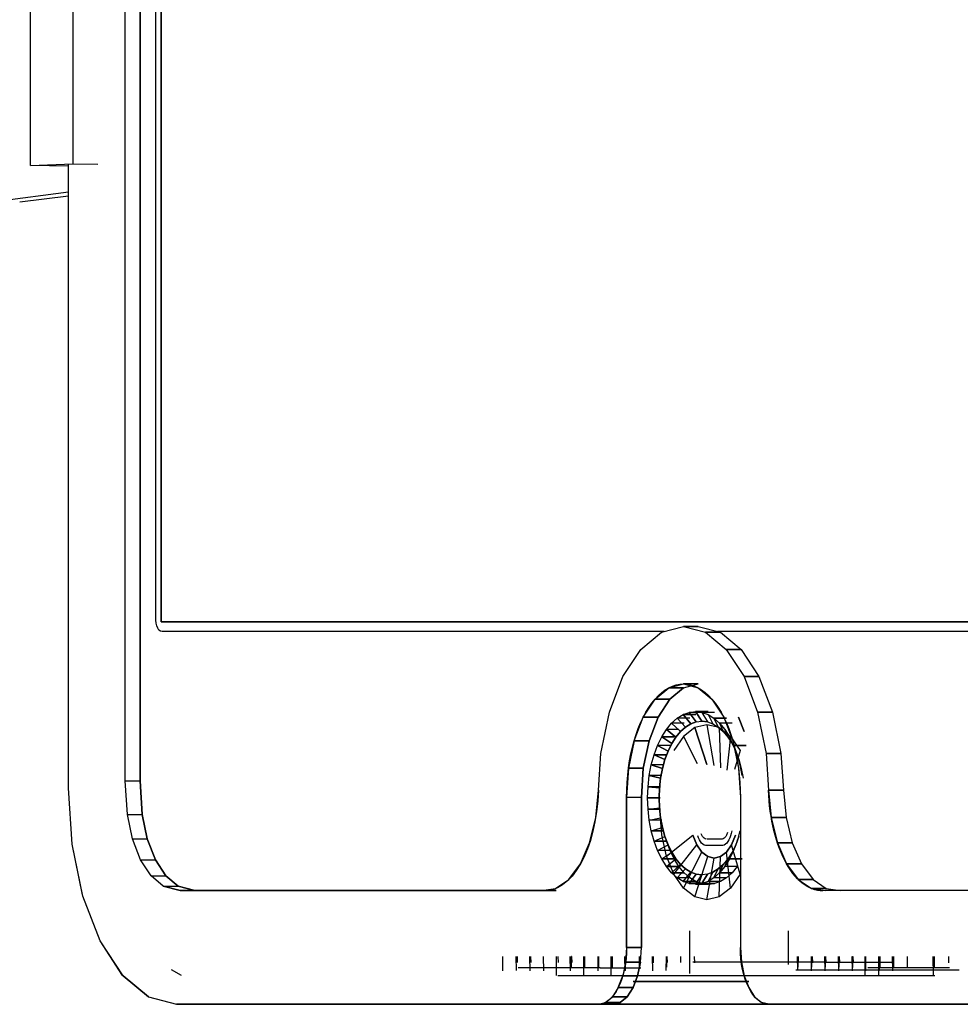
# Model space of a CAD drawing. Extents: x 101873 to 294500, y -12022 to 59133.
# Drawn here: x 119357 to 119439, y 19222 to 19309 of the extents above; entities that cross this region are included whole.
import ezdxf

# ---------------------------------------------------------------- set-up
doc = ezdxf.new("R2010")
doc.units = 0
for name, color, linetype in [('X-2549-GF$0$G-IMPT', 11, 'CONTINUOUS'), ('X-2549-GF$0$Q-SPCQ', 11, 'CONTINUOUS'), ('X-XREF', 7, 'CONTINUOUS')]:
    doc.layers.add(name, color=color, linetype=linetype)

# ---------------------------------------------------------------- blocks, each defined once
blk = doc.blocks.new('X-2549-GF')
at = {"layer": 'X-2549-GF$0$G-IMPT'}
for p, q in [((15802.74, 15601.468), (15802.74, 15856.904)), ((15802.74, 15601.468), (15802.74, 15856.904)), ((15804.039, 15601.468), (15804.039, 15856.904)), ((15804.039, 15856.904), (15804.039, 15601.468)), ((15805.89, 15615.421), (15805.89, 15852.825)), ((15805.89, 15615.421), (15805.89, 15852.825)), ((15805.89, 15615.421), (15805.89, 15852.825)), ((15805.89, 15852.825), (15805.89, 15615.421)), ((15805.435, 15615.575), (15805.435, 15852.672)), ((15805.435, 15615.575), (15805.435, 15852.672)), ((15797.74, 15600.813), (15797.74, 15655.659)), ((15797.74, 15600.813), (15797.74, 15655.659)), ((15805.454, 15615.315), (15805.435, 15615.575)), ((15805.454, 15615.315), (15805.435, 15615.575)), ((15805.507, 15615.073), (15805.454, 15615.315)), ((15805.507, 15615.073), (15805.454, 15615.315)), ((15805.592, 15614.865), (15805.507, 15615.073)), ((15805.592, 15614.865), (15805.507, 15615.073)), ((15805.704, 15614.706), (15805.592, 15614.865)), ((15805.704, 15614.706), (15805.592, 15614.865)), ((15805.833, 15614.605), (15805.704, 15614.706)), ((15805.833, 15614.605), (15805.704, 15614.706)), ((15805.89, 15615.421), (15900.864, 15615.421)), ((15900.864, 15615.421), (15805.89, 15615.421)), ((15900.864, 15615.421), (15805.89, 15615.421)), ((15900.864, 15615.421), (15805.89, 15615.421)), ((15849.855, 15614.509), (15851.802, 15615.021)), ((15849.855, 15614.509), (15851.802, 15615.021)), ((15853.101, 15615.021), (15851.802, 15615.021)), ((15851.802, 15615.021), (15853.749, 15614.509)), ((15851.802, 15615.021), (15853.749, 15614.509)), ((15851.802, 15615.021), (15853.101, 15615.021)), ((15853.101, 15615.021), (15855.048, 15614.509)), ((15853.101, 15615.021), (15855.048, 15614.509)), ((15805.972, 15614.571), (15805.833, 15614.605)), ((15805.972, 15614.571), (15805.833, 15614.605)), ((15850.108, 15614.575), (15805.972, 15614.571)), ((15850.093, 15614.571), (15805.972, 15614.571)), ((15848.041, 15613.006), (15849.855, 15614.509)), ((15848.041, 15613.006), (15849.855, 15614.509)), ((15855.048, 15614.509), (15853.749, 15614.509)), ((15853.749, 15614.509), (15855.563, 15613.006)), ((15853.749, 15614.509), (15855.563, 15613.006)), ((15853.749, 15614.509), (15855.048, 15614.509)), ((15900.864, 15614.58), (15854.793, 15614.576)), ((15900.864, 15614.571), (15854.81, 15614.571)), ((15855.048, 15614.509), (15856.862, 15613.006)), ((15855.048, 15614.509), (15856.862, 15613.006)), ((15846.483, 15610.615), (15848.041, 15613.006)), ((15846.483, 15610.615), (15848.041, 15613.006)), ((15856.862, 15613.006), (15855.563, 15613.006)), ((15855.563, 15613.006), (15857.12, 15610.615)), ((15855.563, 15613.006), (15857.12, 15610.615)), ((15855.563, 15613.006), (15856.862, 15613.006)), ((15856.862, 15613.006), (15858.419, 15610.615)), ((15856.862, 15613.006), (15858.419, 15610.615)), ((15845.288, 15607.5), (15846.483, 15610.615)), ((15845.288, 15607.5), (15846.483, 15610.615)), ((15858.419, 15610.615), (15857.12, 15610.615)), ((15857.12, 15610.615), (15858.316, 15607.5)), ((15857.12, 15610.615), (15858.316, 15607.5)), ((15857.12, 15610.615), (15858.419, 15610.615)), ((15858.419, 15610.615), (15859.615, 15607.5)), ((15858.419, 15610.615), (15859.615, 15607.5)), ((15849.302, 15608.638), (15850.508, 15609.637)), ((15850.508, 15609.637), (15851.802, 15609.978)), ((15851.807, 15609.637), (15850.508, 15609.637)), ((15850.508, 15609.637), (15851.807, 15609.637)), ((15850.601, 15608.638), (15851.807, 15609.637)), ((15851.807, 15609.637), (15850.601, 15608.638)), ((15853.101, 15609.978), (15851.802, 15609.978)), ((15851.802, 15609.978), (15853.096, 15609.637)), ((15851.807, 15609.637), (15853.101, 15609.978)), ((15853.096, 15609.637), (15854.302, 15608.638)), ((15848.266, 15607.049), (15849.302, 15608.638)), ((15850.601, 15608.638), (15849.302, 15608.638)), ((15849.302, 15608.638), (15850.601, 15608.638)), ((15849.565, 15607.049), (15850.601, 15608.638)), ((15850.601, 15608.638), (15849.565, 15607.049)), ((15854.302, 15608.638), (15855.337, 15607.049)), ((15844.537, 15603.871), (15845.288, 15607.5)), ((15844.537, 15603.871), (15845.288, 15607.5)), ((15847.472, 15604.978), (15848.266, 15607.049)), ((15849.565, 15607.049), (15848.266, 15607.049)), ((15848.266, 15607.049), (15849.565, 15607.049)), ((15848.771, 15604.978), (15849.565, 15607.049)), ((15849.565, 15607.049), (15848.771, 15604.978)), ((15850.758, 15606.519), (15851.253, 15606.958)), ((15850.758, 15606.519), (15851.253, 15606.958)), ((15850.758, 15606.519), (15851.253, 15606.958)), ((15851.253, 15606.958), (15851.775, 15607.277)), ((15851.253, 15606.958), (15851.775, 15607.277)), ((15851.253, 15606.958), (15851.775, 15607.277)), ((15851.982, 15606.185), (15851.253, 15606.958)), ((15852.355, 15606.958), (15851.253, 15606.958)), ((15852.355, 15606.958), (15851.253, 15606.958)), ((15851.253, 15606.958), (15851.982, 15606.185)), ((15851.775, 15607.277), (15852.315, 15607.471)), ((15851.775, 15607.277), (15852.315, 15607.471)), ((15851.775, 15607.277), (15852.315, 15607.471)), ((15852.446, 15606.469), (15851.775, 15607.277)), ((15851.775, 15607.277), (15852.877, 15607.277)), ((15852.877, 15607.277), (15851.775, 15607.277)), ((15851.775, 15607.277), (15852.446, 15606.469)), ((15852.315, 15607.471), (15852.865, 15607.536)), ((15852.315, 15607.471), (15852.865, 15607.536)), ((15852.315, 15607.471), (15852.865, 15607.536)), ((15852.927, 15606.641), (15852.315, 15607.471)), ((15853.418, 15607.471), (15852.315, 15607.471)), ((15853.418, 15607.471), (15852.315, 15607.471)), ((15852.315, 15607.471), (15852.927, 15606.641)), ((15852.865, 15607.536), (15853.416, 15607.471)), ((15853.417, 15606.699), (15852.865, 15607.536)), ((15852.865, 15607.536), (15853.416, 15607.471)), ((15852.865, 15607.536), (15853.968, 15607.536)), ((15852.865, 15607.536), (15853.416, 15607.471)), ((15853.968, 15607.536), (15852.865, 15607.536)), ((15852.865, 15607.536), (15853.417, 15606.699)), ((15853.416, 15607.471), (15853.956, 15607.277)), ((15853.416, 15607.471), (15853.906, 15606.641)), ((15853.416, 15607.471), (15853.956, 15607.277)), ((15854.518, 15607.471), (15853.416, 15607.471)), ((15853.416, 15607.471), (15853.956, 15607.277)), ((15854.518, 15607.471), (15853.416, 15607.471)), ((15853.416, 15607.471), (15853.906, 15606.641)), ((15853.956, 15607.277), (15854.478, 15606.958)), ((15853.956, 15607.277), (15854.387, 15606.469)), ((15853.956, 15607.277), (15854.478, 15606.958)), ((15853.956, 15607.277), (15854.478, 15606.958)), ((15853.956, 15607.277), (15854.387, 15606.469)), ((15854.478, 15606.958), (15854.973, 15606.519)), ((15854.478, 15606.958), (15854.851, 15606.185)), ((15854.478, 15606.958), (15854.973, 15606.519)), ((15854.478, 15606.958), (15855.581, 15606.958)), ((15854.478, 15606.958), (15854.973, 15606.519)), ((15855.581, 15606.958), (15854.478, 15606.958)), ((15854.478, 15606.958), (15854.851, 15606.185)), ((15855.337, 15607.049), (15856.132, 15604.978)), ((15856.636, 15607.049), (15857.123, 15605.78)), ((15857.123, 15605.78), (15856.636, 15607.049)), ((15859.615, 15607.5), (15858.316, 15607.5)), ((15858.316, 15607.5), (15859.067, 15603.871)), ((15858.316, 15607.5), (15859.067, 15603.871)), ((15858.316, 15607.5), (15859.615, 15607.5)), ((15859.615, 15607.5), (15860.366, 15603.871)), ((15859.615, 15607.5), (15860.366, 15603.871)), ((15850.3, 15605.968), (15850.758, 15606.519)), ((15850.3, 15605.968), (15850.758, 15606.519)), ((15850.3, 15605.968), (15850.758, 15606.519)), ((15851.542, 15605.794), (15850.758, 15606.519)), ((15851.86, 15606.519), (15850.758, 15606.519)), ((15851.86, 15606.519), (15850.758, 15606.519)), ((15850.758, 15606.519), (15851.542, 15605.794)), ((15851.542, 15605.794), (15851.982, 15606.185)), ((15851.982, 15606.185), (15851.542, 15605.794)), ((15851.542, 15605.794), (15851.982, 15606.185)), ((15852.8, 15606.129), (15851.807, 15605.359)), ((15851.982, 15606.185), (15852.446, 15606.469)), ((15852.446, 15606.469), (15851.982, 15606.185)), ((15851.982, 15606.185), (15852.446, 15606.469)), ((15852.446, 15606.469), (15852.927, 15606.641)), ((15852.927, 15606.641), (15852.446, 15606.469)), ((15852.446, 15606.469), (15852.927, 15606.641)), ((15853.865, 15606.391), (15852.8, 15606.129)), ((15852.8, 15606.129), (15853.843, 15602.89)), ((15853.843, 15602.89), (15852.8, 15606.129)), ((15852.927, 15606.641), (15853.417, 15606.699)), ((15852.927, 15606.641), (15853.417, 15606.699)), ((15852.927, 15606.641), (15853.417, 15606.699)), ((15853.417, 15606.699), (15853.906, 15606.641)), ((15853.906, 15606.641), (15853.417, 15606.699)), ((15853.417, 15606.699), (15853.906, 15606.641)), ((15854.931, 15606.129), (15853.865, 15606.391)), ((15853.865, 15606.391), (15854.483, 15602.815)), ((15853.865, 15606.391), (15854.483, 15602.815)), ((15853.906, 15606.641), (15854.387, 15606.469)), ((15853.906, 15606.641), (15854.387, 15606.469)), ((15853.906, 15606.641), (15854.387, 15606.469)), ((15854.387, 15606.469), (15854.851, 15606.185)), ((15854.387, 15606.469), (15854.851, 15606.185)), ((15854.387, 15606.469), (15854.851, 15606.185)), ((15854.851, 15606.185), (15855.291, 15605.794)), ((15854.851, 15606.185), (15855.291, 15605.794)), ((15854.851, 15606.185), (15855.291, 15605.794)), ((15854.931, 15606.129), (15855.923, 15605.359)), ((15854.931, 15606.129), (15855.057, 15602.584)), ((15854.931, 15606.129), (15855.057, 15602.584)), ((15854.973, 15606.519), (15855.431, 15605.968)), ((15854.973, 15606.519), (15855.291, 15605.794)), ((15854.973, 15606.519), (15855.431, 15605.968)), ((15856.075, 15606.519), (15854.973, 15606.519)), ((15854.973, 15606.519), (15855.431, 15605.968)), ((15856.075, 15606.519), (15854.973, 15606.519)), ((15854.973, 15606.519), (15855.291, 15605.794)), ((15849.522, 15604.567), (15849.885, 15605.314)), ((15849.522, 15604.567), (15849.885, 15605.314)), ((15849.522, 15604.567), (15849.885, 15605.314)), ((15849.885, 15605.314), (15850.3, 15605.968)), ((15849.885, 15605.314), (15850.3, 15605.968)), ((15849.885, 15605.314), (15850.3, 15605.968)), ((15850.765, 15604.722), (15849.885, 15605.314)), ((15849.885, 15605.314), (15850.987, 15605.314)), ((15850.987, 15605.314), (15849.885, 15605.314)), ((15849.885, 15605.314), (15850.765, 15604.722)), ((15851.134, 15605.304), (15850.3, 15605.968)), ((15851.402, 15605.968), (15850.3, 15605.968)), ((15851.402, 15605.968), (15850.3, 15605.968)), ((15850.3, 15605.968), (15851.134, 15605.304)), ((15850.765, 15604.722), (15851.134, 15605.304)), ((15851.134, 15605.304), (15850.765, 15604.722)), ((15850.765, 15604.722), (15851.134, 15605.304)), ((15851.807, 15605.359), (15850.955, 15604.136)), ((15851.134, 15605.304), (15851.542, 15605.794)), ((15851.542, 15605.794), (15851.134, 15605.304)), ((15851.134, 15605.304), (15851.542, 15605.794)), ((15851.807, 15605.359), (15853.012, 15602.988)), ((15851.807, 15605.359), (15853.012, 15602.988)), ((15855.291, 15605.794), (15855.699, 15605.304)), ((15855.291, 15605.794), (15855.699, 15605.304)), ((15855.291, 15605.794), (15855.699, 15605.304)), ((15855.431, 15605.968), (15855.846, 15605.314)), ((15855.431, 15605.968), (15855.699, 15605.304)), ((15855.431, 15605.968), (15855.846, 15605.314)), ((15855.431, 15605.968), (15855.846, 15605.314)), ((15855.431, 15605.968), (15855.699, 15605.304)), ((15855.923, 15605.359), (15855.598, 15602.381)), ((15855.923, 15605.359), (15855.598, 15602.381)), ((15855.699, 15605.304), (15856.068, 15604.722)), ((15855.699, 15605.304), (15856.068, 15604.722)), ((15855.699, 15605.304), (15856.068, 15604.722)), ((15855.846, 15605.314), (15856.068, 15604.722)), ((15855.846, 15605.314), (15856.068, 15604.722)), ((15855.923, 15605.359), (15856.776, 15604.136)), ((15847.472, 15604.978), (15846.972, 15602.566)), ((15848.771, 15604.978), (15847.472, 15604.978)), ((15847.472, 15604.978), (15848.771, 15604.978)), ((15848.271, 15602.566), (15848.771, 15604.978)), ((15848.771, 15604.978), (15848.271, 15602.566)), ((15849.215, 15603.742), (15849.522, 15604.567)), ((15849.215, 15603.742), (15849.522, 15604.567)), ((15849.215, 15603.742), (15849.522, 15604.567)), ((15850.442, 15604.058), (15849.522, 15604.567)), ((15850.624, 15604.567), (15849.522, 15604.567)), ((15850.624, 15604.567), (15849.522, 15604.567)), ((15849.522, 15604.567), (15850.442, 15604.058)), ((15850.442, 15604.058), (15850.765, 15604.722)), ((15850.765, 15604.722), (15850.442, 15604.058)), ((15850.442, 15604.058), (15850.765, 15604.722)), ((15856.068, 15604.722), (15856.391, 15604.058)), ((15856.068, 15604.722), (15856.391, 15604.058)), ((15856.068, 15604.722), (15856.391, 15604.058)), ((15856.132, 15604.978), (15856.631, 15602.566)), ((15856.209, 15604.567), (15856.515, 15603.742)), ((15856.209, 15604.567), (15856.391, 15604.058)), ((15856.209, 15604.567), (15856.515, 15603.742)), ((15856.209, 15604.567), (15857.311, 15604.567)), ((15856.209, 15604.567), (15856.515, 15603.742)), ((15857.311, 15604.567), (15856.209, 15604.567)), ((15856.209, 15604.567), (15856.391, 15604.058)), ((15844.323, 15600.633), (15844.537, 15603.871)), ((15844.323, 15600.633), (15844.537, 15603.871)), ((15848.972, 15602.852), (15849.215, 15603.742)), ((15848.972, 15602.852), (15849.215, 15603.742)), ((15848.972, 15602.852), (15849.215, 15603.742)), ((15850.169, 15603.324), (15849.215, 15603.742)), ((15849.215, 15603.742), (15850.318, 15603.742)), ((15850.318, 15603.742), (15849.215, 15603.742)), ((15849.215, 15603.742), (15850.169, 15603.324)), ((15850.169, 15603.324), (15850.442, 15604.058)), ((15850.442, 15604.058), (15850.169, 15603.324)), ((15850.169, 15603.324), (15850.442, 15604.058)), ((15856.776, 15604.136), (15856.29, 15602.462)), ((15856.776, 15604.136), (15856.29, 15602.462)), ((15856.391, 15604.058), (15856.664, 15603.324)), ((15856.391, 15604.058), (15856.664, 15603.324)), ((15856.391, 15604.058), (15856.664, 15603.324)), ((15856.515, 15603.742), (15856.759, 15602.852)), ((15856.515, 15603.742), (15856.664, 15603.324)), ((15856.515, 15603.742), (15856.759, 15602.852)), ((15856.515, 15603.742), (15856.759, 15602.852)), ((15856.515, 15603.742), (15856.664, 15603.324)), ((15860.366, 15603.871), (15859.067, 15603.871)), ((15859.067, 15603.871), (15859.28, 15600.633)), ((15859.067, 15603.871), (15859.28, 15600.633)), ((15859.067, 15603.871), (15860.366, 15603.871)), ((15860.366, 15603.871), (15860.579, 15600.633)), ((15860.366, 15603.871), (15860.579, 15600.633)), ((15848.794, 15601.913), (15848.972, 15602.852)), ((15848.794, 15601.913), (15848.972, 15602.852)), ((15848.794, 15601.913), (15848.972, 15602.852)), ((15849.952, 15602.532), (15848.972, 15602.852)), ((15850.074, 15602.852), (15848.972, 15602.852)), ((15850.074, 15602.852), (15848.972, 15602.852)), ((15848.972, 15602.852), (15849.952, 15602.532)), ((15849.952, 15602.532), (15850.169, 15603.324)), ((15850.169, 15603.324), (15849.952, 15602.532)), ((15849.952, 15602.532), (15850.169, 15603.324)), ((15856.664, 15603.324), (15856.881, 15602.532)), ((15856.664, 15603.324), (15856.881, 15602.532)), ((15856.664, 15603.324), (15856.881, 15602.532)), ((15856.759, 15602.852), (15856.936, 15601.913)), ((15856.759, 15602.852), (15856.881, 15602.532)), ((15856.759, 15602.852), (15856.936, 15601.913)), ((15856.759, 15602.852), (15856.936, 15601.913)), ((15856.759, 15602.852), (15856.881, 15602.532)), ((15846.972, 15602.566), (15846.802, 15599.978)), ((15848.271, 15602.566), (15846.972, 15602.566)), ((15846.972, 15602.566), (15848.271, 15602.566)), ((15848.101, 15599.978), (15848.271, 15602.566)), ((15848.271, 15602.566), (15848.101, 15599.978)), ((15848.687, 15600.939), (15848.794, 15601.913)), ((15848.687, 15600.939), (15848.794, 15601.913)), ((15848.687, 15600.939), (15848.794, 15601.913)), ((15849.795, 15601.696), (15848.794, 15601.913)), ((15849.897, 15601.913), (15848.794, 15601.913)), ((15849.897, 15601.913), (15848.794, 15601.913)), ((15848.794, 15601.913), (15849.795, 15601.696)), ((15849.795, 15601.696), (15849.952, 15602.532)), ((15849.952, 15602.532), (15849.795, 15601.696)), ((15849.795, 15601.696), (15849.952, 15602.532)), ((15856.631, 15602.566), (15856.802, 15599.978)), ((15856.881, 15602.532), (15857.038, 15601.696)), ((15856.881, 15602.532), (15857.038, 15601.696)), ((15856.881, 15602.532), (15857.038, 15601.696)), ((15802.935, 15598.506), (15802.74, 15601.468)), ((15802.74, 15601.468), (15804.039, 15601.468)), ((15802.935, 15598.506), (15802.74, 15601.468)), ((15802.74, 15601.468), (15804.039, 15601.468)), ((15804.234, 15598.506), (15804.039, 15601.468)), ((15804.039, 15601.468), (15804.234, 15598.506)), ((15848.651, 15599.949), (15848.687, 15600.939)), ((15848.651, 15599.949), (15848.687, 15600.939)), ((15848.651, 15599.949), (15848.687, 15600.939)), ((15849.699, 15600.83), (15848.687, 15600.939)), ((15848.687, 15600.939), (15849.789, 15600.939)), ((15849.789, 15600.939), (15848.687, 15600.939)), ((15848.687, 15600.939), (15849.699, 15600.83)), ((15849.699, 15600.83), (15849.795, 15601.696)), ((15849.795, 15601.696), (15849.699, 15600.83)), ((15849.699, 15600.83), (15849.795, 15601.696)), ((15798.063, 15595.895), (15797.74, 15600.813)), ((15798.063, 15595.895), (15797.74, 15600.813)), ((15844.087, 15598.218), (15844.323, 15600.633)), ((15848.101, 15599.978), (15846.802, 15599.978)), ((15846.802, 15586.813), (15846.802, 15599.978)), ((15848.101, 15599.978), (15846.802, 15599.978)), ((15846.802, 15599.978), (15846.802, 15586.813)), ((15848.101, 15599.978), (15848.101, 15586.813)), ((15848.101, 15586.813), (15848.101, 15599.978)), ((15849.667, 15599.949), (15849.699, 15600.83)), ((15849.699, 15600.83), (15849.667, 15599.949)), ((15849.667, 15599.949), (15849.699, 15600.83)), ((15856.802, 15599.978), (15856.802, 15586.813)), ((15856.802, 15599.978), (15856.802, 15586.813)), ((15860.579, 15600.633), (15859.28, 15600.633)), ((15859.28, 15600.633), (15859.517, 15598.218)), ((15859.28, 15600.633), (15860.579, 15600.633)), ((15860.579, 15600.633), (15860.816, 15598.218)), ((15860.579, 15600.633), (15860.816, 15598.218)), ((15848.687, 15598.959), (15848.651, 15599.949)), ((15848.651, 15599.949), (15849.667, 15599.949)), ((15848.687, 15598.959), (15848.651, 15599.949)), ((15848.651, 15599.949), (15849.753, 15599.949)), ((15848.687, 15598.959), (15848.651, 15599.949)), ((15849.753, 15599.949), (15848.651, 15599.949)), ((15848.651, 15599.949), (15849.667, 15599.949)), ((15849.699, 15599.068), (15849.667, 15599.949)), ((15849.667, 15599.949), (15849.699, 15599.068)), ((15849.699, 15599.068), (15849.667, 15599.949)), ((15803.38, 15596.356), (15802.935, 15598.506)), ((15802.935, 15598.506), (15804.234, 15598.506)), ((15803.38, 15596.356), (15802.935, 15598.506)), ((15802.935, 15598.506), (15804.234, 15598.506)), ((15804.679, 15596.356), (15804.234, 15598.506)), ((15804.234, 15598.506), (15804.679, 15596.356)), ((15848.687, 15598.959), (15849.699, 15599.068)), ((15848.687, 15598.959), (15849.699, 15599.068)), ((15848.794, 15597.986), (15848.687, 15598.959)), ((15848.794, 15597.986), (15848.687, 15598.959)), ((15848.687, 15598.959), (15849.789, 15598.959)), ((15848.794, 15597.986), (15848.687, 15598.959)), ((15849.789, 15598.959), (15848.687, 15598.959)), ((15849.795, 15598.202), (15849.699, 15599.068)), ((15849.699, 15599.068), (15849.795, 15598.202)), ((15849.795, 15598.202), (15849.699, 15599.068)), ((15843.545, 15596.007), (15844.087, 15598.218)), ((15848.794, 15597.986), (15849.795, 15598.202)), ((15848.794, 15597.986), (15849.795, 15598.202)), ((15848.972, 15597.046), (15848.794, 15597.986)), ((15848.972, 15597.046), (15848.794, 15597.986)), ((15849.897, 15597.986), (15848.794, 15597.986)), ((15848.972, 15597.046), (15848.794, 15597.986)), ((15849.897, 15597.986), (15848.794, 15597.986)), ((15849.89, 15596.698), (15849.784, 15598.202)), ((15849.952, 15597.366), (15849.795, 15598.202)), ((15849.795, 15598.202), (15849.952, 15597.366)), ((15849.952, 15597.366), (15849.795, 15598.202)), ((15860.816, 15598.218), (15859.517, 15598.218)), ((15859.517, 15598.218), (15860.058, 15596.007)), ((15859.517, 15598.218), (15860.816, 15598.218)), ((15860.816, 15598.218), (15861.357, 15596.007)), ((15860.816, 15598.218), (15861.357, 15596.007)), ((15848.972, 15597.046), (15849.952, 15597.366)), ((15848.972, 15597.046), (15849.952, 15597.366)), ((15849.215, 15596.156), (15848.972, 15597.046)), ((15849.215, 15596.156), (15848.972, 15597.046)), ((15848.972, 15597.046), (15850.074, 15597.046)), ((15849.215, 15596.156), (15848.972, 15597.046)), ((15850.074, 15597.046), (15848.972, 15597.046)), ((15849.215, 15596.156), (15850.169, 15596.574)), ((15849.215, 15596.156), (15850.169, 15596.574)), ((15850.301, 15594.841), (15849.89, 15596.698)), ((15850.169, 15596.574), (15849.952, 15597.366)), ((15849.952, 15597.366), (15850.169, 15596.574)), ((15850.169, 15596.574), (15849.952, 15597.366)), ((15850.442, 15595.84), (15850.169, 15596.574)), ((15850.169, 15596.574), (15850.442, 15595.84)), ((15850.442, 15595.84), (15850.169, 15596.574)), ((15850.301, 15594.841), (15852.633, 15596.676)), ((15850.301, 15594.841), (15852.633, 15596.676)), ((15852.975, 15595.841), (15852.633, 15596.676)), ((15852.633, 15596.676), (15852.975, 15595.841)), ((15853.123, 15596.441), (15853.055, 15596.632)), ((15853.418, 15596.668), (15853.363, 15596.785)), ((15853.418, 15596.668), (15853.363, 15596.785)), ((15853.48, 15596.566), (15853.418, 15596.668)), ((15853.48, 15596.566), (15853.418, 15596.668)), ((15853.549, 15596.479), (15853.48, 15596.566)), ((15853.549, 15596.479), (15853.48, 15596.566)), ((15855.518, 15596.566), (15855.448, 15596.479)), ((15855.518, 15596.566), (15855.448, 15596.479)), ((15855.58, 15596.668), (15855.518, 15596.566)), ((15855.58, 15596.668), (15855.518, 15596.566)), ((15855.681, 15596.915), (15855.58, 15596.668)), ((15855.681, 15596.915), (15855.58, 15596.668)), ((15855.942, 15596.632), (15855.874, 15596.441)), ((15855.997, 15596.838), (15855.942, 15596.632)), ((15856.036, 15597.055), (15855.997, 15596.838)), ((15856.365, 15596.676), (15856.022, 15595.841)), ((15856.022, 15595.841), (15856.365, 15596.676)), ((15856.664, 15596.574), (15856.391, 15595.84)), ((15856.664, 15596.574), (15856.391, 15595.84)), ((15856.664, 15596.574), (15856.391, 15595.84)), ((15856.759, 15597.046), (15856.515, 15596.156)), ((15856.759, 15597.046), (15856.515, 15596.156)), ((15856.759, 15597.046), (15856.515, 15596.156)), ((15856.664, 15596.574), (15856.515, 15596.156)), ((15856.515, 15596.156), (15856.664, 15596.574)), ((15799.012, 15591.313), (15798.063, 15595.895)), ((15798.99, 15591.423), (15798.063, 15595.895)), ((15804.088, 15594.51), (15803.38, 15596.356)), ((15803.38, 15596.356), (15804.679, 15596.356)), ((15804.088, 15594.51), (15803.38, 15596.356)), ((15803.38, 15596.356), (15804.679, 15596.356)), ((15805.387, 15594.51), (15804.679, 15596.356)), ((15804.679, 15596.356), (15805.387, 15594.51)), ((15842.737, 15594.152), (15843.545, 15596.007)), ((15849.522, 15595.331), (15849.215, 15596.156)), ((15849.522, 15595.331), (15849.215, 15596.156)), ((15849.215, 15596.156), (15850.318, 15596.156)), ((15849.522, 15595.331), (15849.215, 15596.156)), ((15850.318, 15596.156), (15849.215, 15596.156)), ((15849.522, 15595.331), (15850.442, 15595.84)), ((15849.522, 15595.331), (15850.442, 15595.84)), ((15850.624, 15595.331), (15850.318, 15596.156)), ((15850.624, 15595.331), (15850.318, 15596.156)), ((15850.765, 15595.177), (15850.442, 15595.84)), ((15850.442, 15595.84), (15850.765, 15595.177)), ((15850.765, 15595.177), (15850.442, 15595.84)), ((15850.955, 15593.246), (15852.975, 15595.841)), ((15850.955, 15593.246), (15852.975, 15595.841)), ((15853.422, 15595.2), (15852.975, 15595.841)), ((15852.975, 15595.841), (15853.422, 15595.2)), ((15853.204, 15596.269), (15853.123, 15596.441)), ((15853.296, 15596.118), (15853.204, 15596.269)), ((15853.398, 15595.99), (15853.296, 15596.118)), ((15853.508, 15595.889), (15853.398, 15595.99)), ((15853.624, 15595.815), (15853.508, 15595.889)), ((15853.624, 15596.411), (15853.549, 15596.479)), ((15853.624, 15596.411), (15853.549, 15596.479)), ((15853.703, 15596.361), (15853.624, 15596.411)), ((15853.703, 15596.361), (15853.624, 15596.411)), ((15853.745, 15595.77), (15853.624, 15595.815)), ((15853.784, 15596.33), (15853.703, 15596.361)), ((15853.784, 15596.33), (15853.703, 15596.361)), ((15853.857, 15595.757), (15853.745, 15595.77)), ((15855.14, 15595.757), (15853.857, 15595.757)), ((15855.131, 15596.32), (15853.867, 15596.32)), ((15855.131, 15596.32), (15853.867, 15596.32)), ((15855.214, 15596.33), (15855.131, 15596.32)), ((15855.214, 15596.33), (15855.131, 15596.32)), ((15855.253, 15595.77), (15855.14, 15595.757)), ((15855.295, 15596.361), (15855.214, 15596.33)), ((15855.295, 15596.361), (15855.214, 15596.33)), ((15855.373, 15595.815), (15855.253, 15595.77)), ((15855.374, 15596.411), (15855.295, 15596.361)), ((15855.374, 15596.411), (15855.295, 15596.361)), ((15855.489, 15595.889), (15855.373, 15595.815)), ((15855.448, 15596.479), (15855.374, 15596.411)), ((15855.448, 15596.479), (15855.374, 15596.411)), ((15855.599, 15595.99), (15855.489, 15595.889)), ((15856.022, 15595.841), (15855.576, 15595.2)), ((15855.576, 15595.2), (15856.022, 15595.841)), ((15855.701, 15596.118), (15855.599, 15595.99)), ((15855.793, 15596.269), (15855.701, 15596.118)), ((15855.874, 15596.441), (15855.793, 15596.269)), ((15856.776, 15593.246), (15856.022, 15595.841)), ((15856.776, 15593.246), (15856.022, 15595.841)), ((15856.391, 15595.84), (15856.068, 15595.177)), ((15856.391, 15595.84), (15856.068, 15595.177)), ((15856.391, 15595.84), (15856.068, 15595.177)), ((15856.515, 15596.156), (15856.209, 15595.331)), ((15856.515, 15596.156), (15856.209, 15595.331)), ((15856.515, 15596.156), (15856.209, 15595.331)), ((15856.391, 15595.84), (15856.209, 15595.331)), ((15856.209, 15595.331), (15856.391, 15595.84)), ((15861.357, 15596.007), (15860.058, 15596.007)), ((15860.058, 15596.007), (15860.867, 15594.152)), ((15860.058, 15596.007), (15861.357, 15596.007)), ((15861.357, 15596.007), (15862.166, 15594.152)), ((15861.357, 15596.007), (15862.166, 15594.152)), ((15849.885, 15594.585), (15849.522, 15595.331)), ((15849.885, 15594.585), (15849.522, 15595.331)), ((15850.624, 15595.331), (15849.522, 15595.331)), ((15849.885, 15594.585), (15849.522, 15595.331)), ((15850.624, 15595.331), (15849.522, 15595.331)), ((15849.885, 15594.585), (15850.765, 15595.177)), ((15849.885, 15594.585), (15850.765, 15595.177)), ((15850.955, 15593.246), (15850.301, 15594.841)), ((15850.987, 15594.585), (15850.624, 15595.331)), ((15850.987, 15594.585), (15850.624, 15595.331)), ((15851.134, 15594.594), (15850.765, 15595.177)), ((15850.765, 15595.177), (15851.134, 15594.594)), ((15851.134, 15594.594), (15850.765, 15595.177)), ((15851.807, 15592.023), (15853.422, 15595.2)), ((15851.807, 15592.023), (15853.422, 15595.2)), ((15852.8, 15591.253), (15853.941, 15594.798)), ((15852.8, 15591.253), (15853.941, 15594.798)), ((15853.941, 15594.798), (15853.422, 15595.2)), ((15853.422, 15595.2), (15853.941, 15594.798)), ((15854.499, 15594.66), (15853.941, 15594.798)), ((15853.941, 15594.798), (15854.499, 15594.66)), ((15855.057, 15594.798), (15854.499, 15594.66)), ((15854.499, 15594.66), (15855.057, 15594.798)), ((15854.931, 15591.253), (15855.057, 15594.798)), ((15854.931, 15591.253), (15855.057, 15594.798)), ((15855.576, 15595.2), (15855.057, 15594.798)), ((15855.057, 15594.798), (15855.576, 15595.2)), ((15855.923, 15592.023), (15855.576, 15595.2)), ((15855.923, 15592.023), (15855.576, 15595.2)), ((15856.068, 15595.177), (15855.699, 15594.594)), ((15856.068, 15595.177), (15855.699, 15594.594)), ((15856.068, 15595.177), (15855.699, 15594.594)), ((15856.209, 15595.331), (15855.846, 15594.585)), ((15856.209, 15595.331), (15855.846, 15594.585)), ((15856.209, 15595.331), (15855.846, 15594.585)), ((15856.068, 15595.177), (15855.846, 15594.585)), ((15855.846, 15594.585), (15856.068, 15595.177)), ((15805.011, 15593.093), (15804.088, 15594.51)), ((15804.088, 15594.51), (15805.387, 15594.51)), ((15805.011, 15593.093), (15804.088, 15594.51)), ((15804.088, 15594.51), (15805.387, 15594.51)), ((15806.31, 15593.093), (15805.387, 15594.51)), ((15805.387, 15594.51), (15806.31, 15593.093)), ((15841.715, 15592.779), (15842.737, 15594.152)), ((15850.3, 15593.93), (15849.885, 15594.585)), ((15850.3, 15593.93), (15849.885, 15594.585)), ((15849.885, 15594.585), (15850.987, 15594.585)), ((15850.3, 15593.93), (15849.885, 15594.585)), ((15850.987, 15594.585), (15849.885, 15594.585)), ((15850.3, 15593.93), (15851.134, 15594.594)), ((15850.3, 15593.93), (15851.134, 15594.594)), ((15850.758, 15593.379), (15850.3, 15593.93)), ((15850.758, 15593.379), (15850.3, 15593.93)), ((15850.3, 15593.93), (15851.402, 15593.93)), ((15850.758, 15593.379), (15850.3, 15593.93)), ((15851.402, 15593.93), (15850.3, 15593.93)), ((15850.758, 15593.379), (15851.542, 15594.104)), ((15850.758, 15593.379), (15851.542, 15594.104)), ((15851.402, 15593.93), (15850.987, 15594.585)), ((15851.402, 15593.93), (15850.987, 15594.585)), ((15851.542, 15594.104), (15851.134, 15594.594)), ((15851.134, 15594.594), (15851.542, 15594.104)), ((15851.542, 15594.104), (15851.134, 15594.594)), ((15851.86, 15593.379), (15851.402, 15593.93)), ((15851.86, 15593.379), (15851.402, 15593.93)), ((15851.982, 15593.714), (15851.542, 15594.104)), ((15851.542, 15594.104), (15851.982, 15593.714)), ((15851.982, 15593.714), (15851.542, 15594.104)), ((15853.865, 15590.991), (15854.499, 15594.66)), ((15853.865, 15590.991), (15854.499, 15594.66)), ((15854.851, 15593.714), (15855.291, 15594.104)), ((15855.291, 15594.104), (15854.851, 15593.714)), ((15855.291, 15594.104), (15854.851, 15593.714)), ((15855.291, 15594.104), (15854.973, 15593.379)), ((15854.973, 15593.379), (15855.291, 15594.104)), ((15855.431, 15593.93), (15854.973, 15593.379)), ((15855.431, 15593.93), (15854.973, 15593.379)), ((15855.431, 15593.93), (15854.973, 15593.379)), ((15855.699, 15594.594), (15855.291, 15594.104)), ((15855.699, 15594.594), (15855.291, 15594.104)), ((15855.699, 15594.594), (15855.291, 15594.104)), ((15855.699, 15594.594), (15855.431, 15593.93)), ((15855.431, 15593.93), (15855.699, 15594.594)), ((15855.846, 15594.585), (15855.431, 15593.93)), ((15855.846, 15594.585), (15855.431, 15593.93)), ((15855.846, 15594.585), (15855.431, 15593.93)), ((15856.533, 15593.93), (15855.431, 15593.93)), ((15856.533, 15593.93), (15855.431, 15593.93)), ((15855.846, 15594.585), (15856.948, 15594.585)), ((15856.948, 15594.585), (15855.846, 15594.585)), ((15856.533, 15593.93), (15856.075, 15593.379)), ((15856.533, 15593.93), (15856.075, 15593.379)), ((15862.166, 15594.152), (15860.867, 15594.152)), ((15860.867, 15594.152), (15861.888, 15592.779)), ((15860.867, 15594.152), (15862.166, 15594.152)), ((15862.166, 15594.152), (15863.187, 15592.779)), ((15862.166, 15594.152), (15863.187, 15592.779)), ((15806.086, 15592.203), (15805.011, 15593.093)), ((15805.011, 15593.093), (15806.31, 15593.093)), ((15806.086, 15592.203), (15805.011, 15593.093)), ((15805.011, 15593.093), (15806.31, 15593.093)), ((15807.385, 15592.203), (15806.31, 15593.093)), ((15806.31, 15593.093), (15807.385, 15592.203)), ((15851.253, 15592.94), (15850.758, 15593.379)), ((15851.253, 15592.94), (15850.758, 15593.379)), ((15850.758, 15593.379), (15851.86, 15593.379)), ((15851.253, 15592.94), (15850.758, 15593.379)), ((15851.86, 15593.379), (15850.758, 15593.379)), ((15851.807, 15592.023), (15850.955, 15593.246)), ((15851.253, 15592.94), (15851.982, 15593.714)), ((15851.253, 15592.94), (15851.982, 15593.714)), ((15851.775, 15592.621), (15852.446, 15593.43)), ((15851.775, 15592.621), (15852.446, 15593.43)), ((15852.355, 15592.94), (15851.86, 15593.379)), ((15852.355, 15592.94), (15851.86, 15593.379)), ((15852.446, 15593.43), (15851.982, 15593.714)), ((15851.982, 15593.714), (15852.446, 15593.43)), ((15852.446, 15593.43), (15851.982, 15593.714)), ((15852.315, 15592.428), (15852.927, 15593.257)), ((15852.927, 15593.257), (15852.315, 15592.428)), ((15852.927, 15593.257), (15852.446, 15593.43)), ((15852.446, 15593.43), (15852.927, 15593.257)), ((15852.927, 15593.257), (15852.446, 15593.43)), ((15853.417, 15593.2), (15852.865, 15592.363)), ((15852.865, 15592.363), (15853.417, 15593.2)), ((15853.417, 15593.2), (15852.927, 15593.257)), ((15852.927, 15593.257), (15853.417, 15593.2)), ((15853.417, 15593.2), (15852.927, 15593.257)), ((15853.906, 15593.257), (15853.416, 15592.428)), ((15853.416, 15592.428), (15853.906, 15593.257)), ((15853.906, 15593.257), (15853.417, 15593.2)), ((15853.906, 15593.257), (15853.417, 15593.2)), ((15853.906, 15593.257), (15853.417, 15593.2)), ((15854.387, 15593.43), (15853.906, 15593.257)), ((15854.387, 15593.43), (15853.906, 15593.257)), ((15854.387, 15593.43), (15853.906, 15593.257)), ((15854.387, 15593.43), (15853.956, 15592.621)), ((15853.956, 15592.621), (15854.387, 15593.43)), ((15854.387, 15593.43), (15854.851, 15593.714)), ((15854.851, 15593.714), (15854.387, 15593.43)), ((15854.851, 15593.714), (15854.387, 15593.43)), ((15854.478, 15592.94), (15854.851, 15593.714)), ((15854.478, 15592.94), (15854.851, 15593.714)), ((15854.478, 15592.94), (15854.973, 15593.379)), ((15854.973, 15593.379), (15854.478, 15592.94)), ((15854.973, 15593.379), (15854.478, 15592.94)), ((15854.973, 15593.379), (15856.075, 15593.379)), ((15856.075, 15593.379), (15854.973, 15593.379)), ((15856.075, 15593.379), (15855.581, 15592.94)), ((15856.075, 15593.379), (15855.581, 15592.94)), ((15856.776, 15593.246), (15855.923, 15592.023)), ((15806.086, 15592.203), (15807.567, 15591.813)), ((15806.086, 15592.203), (15807.385, 15592.203)), ((15807.567, 15591.813), (15806.086, 15592.203)), ((15806.086, 15592.203), (15807.385, 15592.203)), ((15808.866, 15591.813), (15807.385, 15592.203)), ((15807.385, 15592.203), (15808.866, 15591.813)), ((15840.551, 15591.981), (15841.715, 15592.779)), ((15851.775, 15592.621), (15851.253, 15592.94)), ((15851.775, 15592.621), (15851.253, 15592.94)), ((15852.355, 15592.94), (15851.253, 15592.94)), ((15851.775, 15592.621), (15851.253, 15592.94)), ((15852.355, 15592.94), (15851.253, 15592.94)), ((15852.315, 15592.428), (15851.775, 15592.621)), ((15852.315, 15592.428), (15851.775, 15592.621)), ((15851.775, 15592.621), (15852.877, 15592.621)), ((15852.315, 15592.428), (15851.775, 15592.621)), ((15852.877, 15592.621), (15851.775, 15592.621)), ((15852.865, 15592.363), (15852.315, 15592.428)), ((15852.865, 15592.363), (15852.315, 15592.428)), ((15853.418, 15592.428), (15852.315, 15592.428)), ((15852.865, 15592.363), (15852.315, 15592.428)), ((15852.315, 15592.428), (15853.418, 15592.428)), ((15852.877, 15592.621), (15852.355, 15592.94)), ((15852.877, 15592.621), (15852.355, 15592.94)), ((15853.416, 15592.428), (15852.865, 15592.363)), ((15852.865, 15592.363), (15853.416, 15592.428)), ((15853.416, 15592.428), (15852.865, 15592.363)), ((15852.865, 15592.363), (15853.968, 15592.363)), ((15853.968, 15592.363), (15852.865, 15592.363)), ((15853.418, 15592.428), (15852.877, 15592.621)), ((15853.418, 15592.428), (15852.877, 15592.621)), ((15853.956, 15592.621), (15853.416, 15592.428)), ((15853.956, 15592.621), (15853.416, 15592.428)), ((15853.956, 15592.621), (15853.416, 15592.428)), ((15854.518, 15592.428), (15853.416, 15592.428)), ((15854.518, 15592.428), (15853.416, 15592.428)), ((15853.418, 15592.428), (15853.968, 15592.363)), ((15853.418, 15592.428), (15853.968, 15592.363)), ((15854.478, 15592.94), (15853.956, 15592.621)), ((15854.478, 15592.94), (15853.956, 15592.621)), ((15854.478, 15592.94), (15853.956, 15592.621)), ((15855.058, 15592.621), (15853.956, 15592.621)), ((15855.058, 15592.621), (15853.956, 15592.621)), ((15853.968, 15592.363), (15854.518, 15592.428)), ((15854.518, 15592.428), (15853.968, 15592.363)), ((15855.581, 15592.94), (15854.478, 15592.94)), ((15855.581, 15592.94), (15854.478, 15592.94)), ((15855.058, 15592.621), (15854.518, 15592.428)), ((15855.058, 15592.621), (15854.518, 15592.428)), ((15855.581, 15592.94), (15855.058, 15592.621)), ((15855.581, 15592.94), (15855.058, 15592.621)), ((15863.187, 15592.779), (15861.888, 15592.779)), ((15861.888, 15592.779), (15863.052, 15591.981)), ((15861.888, 15592.779), (15863.187, 15592.779)), ((15863.187, 15592.779), (15864.351, 15591.981)), ((15863.187, 15592.779), (15864.351, 15591.981)), ((15799.012, 15591.313), (15798.99, 15591.423)), ((15808.866, 15591.813), (15807.567, 15591.813)), ((15807.567, 15591.813), (15839.323, 15591.813)), ((15839.323, 15591.813), (15807.567, 15591.813)), ((15808.866, 15591.813), (15840.622, 15591.813)), ((15839.323, 15591.813), (15840.551, 15591.981)), ((15840.622, 15591.813), (15839.323, 15591.813)), ((15852.8, 15591.253), (15851.807, 15592.023)), ((15855.923, 15592.023), (15854.931, 15591.253)), ((15864.351, 15591.981), (15863.052, 15591.981)), ((15863.052, 15591.981), (15864.28, 15591.813)), ((15863.052, 15591.981), (15864.351, 15591.981)), ((15896.036, 15591.813), (15864.28, 15591.813)), ((15865.579, 15591.813), (15864.28, 15591.813)), ((15896.036, 15591.813), (15864.28, 15591.813)), ((15864.351, 15591.981), (15865.579, 15591.813)), ((15864.351, 15591.981), (15865.579, 15591.813)), ((15897.335, 15591.813), (15865.579, 15591.813)), ((15800.522, 15587.378), (15799.012, 15591.313)), ((15800.522, 15587.378), (15799.012, 15591.313)), ((15853.865, 15590.991), (15852.8, 15591.253)), ((15854.931, 15591.253), (15853.865, 15590.991)), ((15852.346, 15584.527), (15852.346, 15588.271)), ((15861.002, 15588.271), (15861.002, 15585.317)), ((15802.545, 15584.313), (15800.522, 15587.378)), ((15802.49, 15584.358), (15800.522, 15587.378)), ((15846.802, 15586.813), (15846.717, 15585.519)), ((15848.101, 15586.813), (15846.802, 15586.813)), ((15846.802, 15586.813), (15848.101, 15586.813)), ((15848.016, 15585.519), (15848.101, 15586.813)), ((15848.016, 15585.519), (15848.101, 15586.813)), ((15856.802, 15586.813), (15856.887, 15585.519)), ((15835.888, 15586.002), (15835.898, 15584.759)), ((15837.063, 15586.002), (15837.085, 15584.799)), ((15837.172, 15586.002), (15837.193, 15585.494)), ((15838.282, 15586.002), (15838.293, 15584.759)), ((15838.369, 15586.002), (15838.391, 15585.494)), ((15839.479, 15586.002), (15839.49, 15584.759)), ((15840.611, 15586.002), (15840.622, 15584.357)), ((15840.764, 15586.002), (15840.785, 15585.494)), ((15841.874, 15584.799), (15841.852, 15586.002)), ((15841.885, 15584.759), (15841.852, 15586.002)), ((15841.928, 15586.002), (15841.917, 15585.092)), ((15841.949, 15586.002), (15841.928, 15586.002)), ((15841.961, 15586.002), (15841.983, 15585.494)), ((15843.005, 15586.002), (15843.016, 15584.357)), ((15843.125, 15585.052), (15843.125, 15586.002)), ((15844.269, 15586.002), (15844.28, 15584.759)), ((15844.322, 15586.002), (15844.322, 15585.052)), ((15845.411, 15586.002), (15845.411, 15584.357)), ((15845.52, 15586.002), (15845.52, 15585.052)), ((15846.717, 15585.519), (15846.467, 15584.313)), ((15846.674, 15584.759), (15846.642, 15586.002)), ((15846.642, 15586.002), (15846.663, 15584.799)), ((15848.016, 15585.519), (15846.717, 15585.519)), ((15846.717, 15585.519), (15848.016, 15585.519)), ((15847.766, 15584.313), (15848.016, 15585.519)), ((15848.016, 15585.519), (15847.766, 15584.313)), ((15847.903, 15586.002), (15847.914, 15585.052)), ((15847.948, 15586.002), (15847.969, 15585.494)), ((15849.058, 15586.002), (15849.069, 15584.759)), ((15849.177, 15585.453), (15849.166, 15586.002)), ((15850.266, 15586.002), (15850.255, 15584.799)), ((15850.309, 15586.002), (15850.298, 15585.092)), ((15850.342, 15586.002), (15850.364, 15585.494)), ((15851.561, 15585.494), (15851.572, 15586.002)), ((15862.974, 15585.528), (15852.612, 15585.528)), ((15852.737, 15586.002), (15852.769, 15585.453)), ((15852.737, 15586.002), (15852.758, 15585.494)), ((15856.887, 15585.519), (15857.137, 15584.313)), ((15861.793, 15586.002), (15861.815, 15584.799)), ((15861.868, 15586.002), (15861.857, 15585.092)), ((15864.172, 15585.528), (15862.974, 15585.528)), ((15863.012, 15586.002), (15863.023, 15584.759)), ((15863.066, 15586.002), (15863.055, 15585.092)), ((15863.099, 15586.002), (15863.132, 15585.453)), ((15863.099, 15586.002), (15863.121, 15585.494)), ((15864.172, 15585.528), (15870.158, 15585.528)), ((15864.209, 15586.002), (15864.22, 15584.759)), ((15864.263, 15586.002), (15864.252, 15585.092)), ((15864.296, 15586.002), (15864.318, 15585.494)), ((15865.407, 15586.002), (15865.418, 15584.759)), ((15865.46, 15586.002), (15865.449, 15585.092)), ((15865.494, 15586.002), (15865.515, 15585.494)), ((15866.604, 15586.002), (15866.615, 15584.759)), ((15866.658, 15586.002), (15866.658, 15585.052)), ((15866.658, 15586.002), (15866.679, 15586.002)), ((15866.658, 15585.052), (15866.679, 15586.002)), ((15866.691, 15586.002), (15866.713, 15585.494)), ((15867.735, 15586.002), (15867.746, 15584.357)), ((15867.801, 15586.002), (15867.812, 15584.759)), ((15868.933, 15586.002), (15868.943, 15584.357)), ((15868.961, 15585.528), (15870.158, 15585.528)), ((15869.009, 15584.759), (15868.977, 15586.002)), ((15868.977, 15586.002), (15868.999, 15584.799)), ((15869.052, 15586.002), (15869.052, 15585.052)), ((15870.196, 15584.799), (15870.174, 15586.002)), ((15870.207, 15584.759), (15870.174, 15586.002)), ((15870.249, 15586.002), (15870.249, 15585.052)), ((15871.447, 15586.002), (15871.447, 15585.052)), ((15873.722, 15586.002), (15873.733, 15584.357)), ((15873.83, 15586.002), (15873.841, 15585.052)), ((15875.105, 15586.002), (15875.105, 15585.453)), ((15806.77, 15584.861), (15807.659, 15584.369)), ((15844.468, 15585.018), (15837.285, 15585.018)), ((15844.468, 15585.018), (15848.06, 15585.018)), ((15861.669, 15584.833), (15874.839, 15584.833)), ((15861.669, 15584.833), (15876.036, 15584.833)), ((15862.866, 15584.833), (15874.839, 15584.833)), ((15875.185, 15585.018), (15868.001, 15585.018)), ((15874.839, 15584.833), (15876.036, 15584.833)), ((15802.545, 15584.313), (15802.49, 15584.358)), ((15804.781, 15582.46), (15802.545, 15584.313)), ((15802.545, 15584.313), (15804.781, 15582.46)), ((15841.965, 15584.323), (15840.768, 15584.323)), ((15873.879, 15584.323), (15840.768, 15584.323)), ((15846.07, 15583.277), (15846.467, 15584.313)), ((15847.766, 15584.313), (15846.467, 15584.313)), ((15846.467, 15584.313), (15847.766, 15584.313)), ((15847.369, 15583.277), (15847.766, 15584.313)), ((15847.766, 15584.313), (15847.369, 15583.277)), ((15857.551, 15583.804), (15847.377, 15583.804)), ((15847.377, 15583.804), (15857.551, 15583.804)), ((15847.377, 15583.804), (15857.551, 15583.804)), ((15857.137, 15584.313), (15847.766, 15584.313)), ((15857.137, 15584.313), (15847.766, 15584.313)), ((15857.137, 15584.313), (15847.766, 15584.313)), ((15850.346, 15584.323), (15849.149, 15584.323)), ((15860.709, 15584.323), (15850.346, 15584.323)), ((15857.137, 15584.313), (15857.534, 15583.277)), ((15846.07, 15583.277), (15845.552, 15582.483)), ((15847.369, 15583.277), (15846.07, 15583.277)), ((15846.07, 15583.277), (15847.369, 15583.277)), ((15846.851, 15582.483), (15847.369, 15583.277)), ((15847.369, 15583.277), (15846.851, 15582.483)), ((15857.534, 15583.277), (15858.052, 15582.483)), ((15804.781, 15582.46), (15807.24, 15581.813)), ((15804.781, 15582.46), (15807.24, 15581.813)), ((15808.539, 15581.813), (15807.24, 15581.813)), ((15807.24, 15581.813), (15844.302, 15581.813)), ((15844.302, 15581.813), (15807.24, 15581.813)), ((15808.539, 15581.813), (15845.601, 15581.813)), ((15844.302, 15581.813), (15844.949, 15581.983)), ((15845.601, 15581.813), (15844.302, 15581.813)), ((15844.302, 15581.813), (15845.601, 15581.813)), ((15845.601, 15581.813), (15844.302, 15581.813)), ((15844.949, 15581.983), (15845.552, 15582.483)), ((15846.248, 15581.983), (15844.949, 15581.983)), ((15844.949, 15581.983), (15846.248, 15581.983)), ((15846.851, 15582.483), (15845.552, 15582.483)), ((15845.552, 15582.483), (15846.851, 15582.483)), ((15845.601, 15581.813), (15846.248, 15581.983)), ((15846.248, 15581.983), (15845.601, 15581.813)), ((15859.302, 15581.813), (15845.601, 15581.813)), ((15845.601, 15581.813), (15859.302, 15581.813)), ((15845.601, 15581.813), (15859.302, 15581.813)), ((15846.248, 15581.983), (15846.851, 15582.483)), ((15846.851, 15582.483), (15846.248, 15581.983)), ((15858.052, 15582.483), (15858.655, 15581.983)), ((15859.302, 15581.813), (15858.655, 15581.983)), ((15896.364, 15581.813), (15859.302, 15581.813)), ((15860.601, 15581.813), (15859.302, 15581.813)), ((15859.302, 15581.813), (15896.364, 15581.813)), ((15897.663, 15581.813), (15860.601, 15581.813))]:
    blk.add_line(p, q, dxfattribs=at)
at = {"layer": 'X-2549-GF$0$G-IMPT', "extrusion": (0, 0, -1)}
for centre, major_axis, start_param, end_param in [((15851.802, 15599.978), (0, 10), 4.712389, 7.853982), ((15839.618, 15601.223), (0, 9.429), 1.633377, 3.204173), ((15863.985, 15601.223), (0, 9.429), 3.079012, 4.649809), ((15844.302, 15586.813), (0, 5), 1.570796, 3.141593), ((15859.302, 15586.813), (0, 5), 3.141593, 4.712389)]:
    blk.add_ellipse(centre, major_axis=major_axis, ratio=0.5, start_param=start_param, end_param=end_param, dxfattribs=at)
at = {"layer": 'X-2549-GF$0$Q-SPCQ'}
for p, q in [((15794.405, 15655.529), (15794.405, 15818.446)), ((15798.152, 15655.675), (15798.152, 15818.3)), ((15794.405, 15655.529), (15798.152, 15655.675)), ((15797.74, 15655.486), (15794.405, 15655.529)), ((15798.152, 15655.675), (15800.317, 15655.647)), ((15790.601, 15652.302), (15797.74, 15653.213)), ((15797.74, 15652.845), (15793.487, 15652.302))]:
    blk.add_line(p, q, dxfattribs=at)

msp = doc.modelspace()

# ---------------------------------------------------------------- block references
at = {"layer": 'X-XREF'}
msp.add_blockref('X-2549-GF', (103563.087, 3640.543), dxfattribs=at)

doc.saveas('drawing.dxf')
